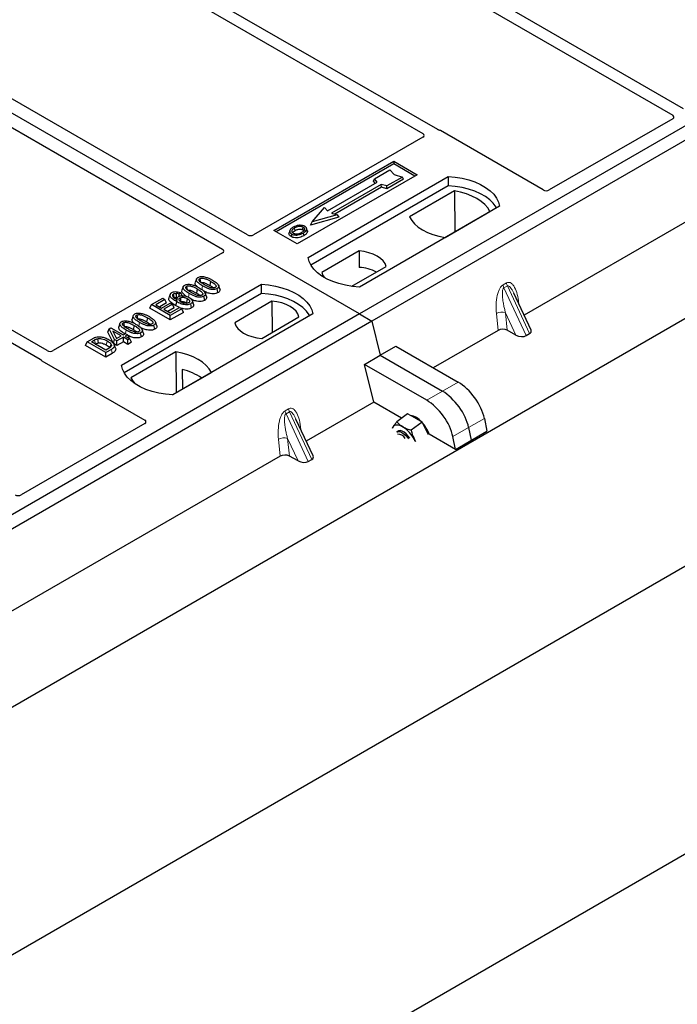
# Model space of a CAD drawing. Units: millimetres. Extents: x 0 to 420, y 0 to 297.
# Drawn here: x 334 to 349, y 118 to 140 of the extents above; entities that cross this region are included whole.
import ezdxf

# ---------------------------------------------------------------- set-up
doc = ezdxf.new("R2010")
doc.units = ezdxf.units.MM

msp = doc.modelspace()

# ---------------------------------------------------------------- linework, layer by layer
at = {"color": 7, "linetype": 'Continuous', "lineweight": 25}
for p, q in [((342.18068, 133.66655), (304.35046, 155.50547)), ((391.8641, 152.34666), (286.50519, 91.52425)), ((288.50277, 98.31091), (381.51779, 152.00734)), ((286.50519, 84.99192), (391.8641, 145.81433)), ((349.5436, 138.32508), (338.28235, 144.82607)), ((338.03486, 144.68319), (349.29611, 138.18221)), ((360.56545, 144.27986), (342.18068, 133.66655)), ((360.8483, 144.11658), (342.46352, 133.50327)), ((343.95957, 137.85443), (335.08269, 142.97894)), ((334.8352, 142.83607), (343.62158, 137.7638)), ((339.63578, 135.46226), (330.8484, 140.5351)), ((330.28272, 140.20854), (339.0701, 135.13569)), ((349.29653, 138.10101), (346.49334, 136.48277)), ((335.08326, 132.83474), (326.29689, 137.90701)), ((346.3533, 136.48277), (344.01847, 137.83063)), ((326.0494, 137.76414), (334.92628, 132.63962)), ((343.622, 137.6826), (339.77583, 135.46226)), ((340.23613, 135.5647), (342.95849, 137.13629)), ((342.95849, 137.13629), (343.48882, 136.83014)), ((342.95849, 137.13629), (342.95849, 137.07386)), ((352.04567, 137.17237), (345.9214, 133.63691)), ((342.95849, 137.07386), (340.29021, 135.53349)), ((342.51895, 136.73689), (342.87251, 136.941)), ((342.87251, 136.941), (342.96679, 136.83214)), ((343.43475, 136.79892), (342.95849, 137.07386)), ((343.48882, 136.83014), (340.76646, 135.25855)), ((341.01395, 134.9524), (344.19593, 136.78932)), ((341.45122, 136.01029), (342.58259, 136.66342)), ((342.49776, 136.6858), (342.51895, 136.73689)), ((342.53896, 136.63823), (342.49776, 136.6858)), ((342.58259, 136.66342), (342.51895, 136.73689)), ((343.15535, 136.77771), (342.80179, 136.57361)), ((343.18475, 136.72739), (342.80523, 136.5083)), ((342.96679, 136.83214), (343.15535, 136.77771)), ((343.18475, 136.72739), (343.15535, 136.77771)), ((344.19593, 136.78932), (344.19922, 136.57995)), ((344.19922, 136.57995), (341.07782, 134.778)), ((342.67452, 136.61035), (341.54314, 135.95722)), ((342.67795, 136.54504), (341.62086, 135.93479)), ((342.80179, 136.57361), (342.67452, 136.61035)), ((342.67795, 136.54504), (342.67452, 136.61035)), ((342.80523, 136.5083), (342.67795, 136.54504)), ((342.80523, 136.5083), (342.80179, 136.57361)), ((344.33863, 136.45989), (343.31694, 135.87009)), ((344.33863, 136.45989), (344.34426, 135.5314)), ((341.10474, 135.7572), (341.38758, 136.08377)), ((341.38758, 136.08377), (341.45122, 136.01029)), ((345.36266, 136.11578), (342.18068, 134.27886)), ((344.12395, 135.40422), (345.14563, 135.99402)), ((341.70937, 135.86741), (341.06579, 135.68165)), ((341.06579, 135.68165), (341.10474, 135.7572)), ((341.67042, 135.92049), (341.10474, 135.7572)), ((341.54314, 135.95722), (341.67042, 135.92049)), ((341.67042, 135.92049), (341.70937, 135.86741)), ((340.76646, 135.25855), (340.23613, 135.5647)), ((340.59969, 135.5641), (340.58259, 135.51293)), ((340.99572, 135.56222), (340.9786, 135.61344)), ((342.17341, 135.09768), (341.32791, 134.60959)), ((342.17341, 135.09768), (342.17623, 134.72545)), ((339.0701, 135.05485), (335.22392, 132.8345)), ((342.0074, 134.29461), (342.78596, 134.74407)), ((338.47773, 134.45772), (338.45145, 134.37909)), ((336.77131, 132.50317), (339.95329, 134.34009)), ((338.17524, 134.2831), (338.14896, 134.20446)), ((338.49711, 134.23424), (338.47816, 134.14165)), ((338.7996, 134.40886), (338.78066, 134.31627)), ((338.96705, 134.1507), (338.94811, 134.24331)), ((339.95658, 134.13073), (339.95329, 134.34009)), ((339.95658, 134.13073), (336.83518, 132.32878)), ((337.45959, 133.88021), (337.71305, 134.02653)), ((337.76264, 133.9979), (337.55326, 133.87703)), ((337.71305, 134.02653), (337.76264, 133.9979)), ((337.80053, 133.91625), (337.76264, 133.9979)), ((337.88023, 134.11076), (337.85392, 134.03202)), ((338.03737, 134.0238), (338.02668, 133.99181)), ((338.12023, 134.14708), (338.08166, 134.11846)), ((338.08462, 134.06705), (338.08166, 134.11846)), ((338.15107, 134.08231), (338.12023, 134.14708)), ((338.4106, 133.89043), (338.38436, 133.96896)), ((338.66455, 133.97607), (338.64562, 134.06869)), ((346.07801, 133.30198), (345.68797, 134.13616)), ((337.4217, 133.79856), (337.45959, 133.88021)), ((337.88386, 133.53176), (337.4217, 133.79856)), ((337.88386, 133.63529), (337.45959, 133.88021)), ((337.55326, 133.87703), (337.6855, 133.80069)), ((337.80053, 133.91625), (337.64293, 133.82527)), ((337.6855, 133.80069), (337.88386, 133.9152)), ((337.93344, 133.88657), (337.73509, 133.77207)), ((337.73509, 133.77207), (337.87835, 133.68936)), ((337.97134, 133.80492), (337.82476, 133.7203)), ((337.87835, 133.68936), (338.09323, 133.81342)), ((337.88386, 133.9152), (337.93344, 133.88657)), ((338.14282, 133.78479), (337.88386, 133.63529)), ((337.97134, 133.80492), (337.93344, 133.88657)), ((338.09192, 133.81266), (338.00479, 133.85573)), ((338.09323, 133.81342), (338.14282, 133.78479)), ((338.18072, 133.70313), (338.14282, 133.78479)), ((338.25091, 133.92358), (338.26849, 133.91059)), ((338.36834, 133.80507), (338.34932, 133.89764)), ((340.19351, 133.95471), (339.34801, 133.46661)), ((340.19351, 133.95471), (340.19878, 133.25052)), ((342.18068, 133.66655), (323.7959, 123.05325)), ((337.0424, 133.62912), (337.01612, 133.55049)), ((337.36427, 133.58026), (337.34532, 133.48767)), ((338.18072, 133.70313), (337.88386, 133.53176)), ((337.88386, 133.53176), (337.88386, 133.63529)), ((341.12002, 133.66655), (337.93804, 131.82964)), ((339.96056, 133.113), (340.80606, 133.6011)), ((342.18068, 133.66655), (342.46352, 133.50327)), ((342.46352, 133.50327), (324.07874, 122.88997)), ((336.46439, 133.25228), (336.49455, 133.32947)), ((336.49455, 133.32947), (336.53613, 133.35347)), ((336.61878, 133.0831), (336.49455, 133.32947)), ((336.53613, 133.35347), (336.81162, 133.19443)), ((336.7399, 133.4545), (336.71362, 133.37586)), ((337.06177, 133.40564), (337.04283, 133.31304)), ((337.53171, 133.3221), (337.51278, 133.41471)), ((342.46352, 133.50327), (342.65234, 132.72756)), ((345.73561, 133.1876), (345.53777, 133.29557)), ((335.99671, 133.03571), (336.11629, 133.10474)), ((336.09038, 133.03253), (336.16485, 133.07552)), ((336.59497, 132.99331), (336.46439, 133.25228)), ((336.76754, 133.16898), (336.57582, 133.27967)), ((336.57582, 133.27967), (336.66225, 133.1082)), ((336.59497, 132.99331), (336.61878, 133.0831)), ((336.66837, 133.05447), (336.61878, 133.0831)), ((336.64943, 133.13364), (336.67788, 133.11722)), ((336.66225, 133.1082), (336.76754, 133.16898)), ((336.81713, 133.14036), (336.66837, 133.05447)), ((336.81162, 133.19443), (336.86121, 133.22306)), ((336.92182, 133.07992), (336.81713, 133.14036)), ((336.81713, 133.03683), (336.81713, 133.14036)), ((336.86121, 133.22306), (336.9108, 133.19443)), ((336.9108, 133.19443), (336.86121, 133.1658)), ((336.86121, 133.1658), (336.9659, 133.10537)), ((336.9108, 133.19443), (336.9471, 133.11622)), ((336.9659, 133.10537), (336.92182, 133.07992)), ((336.92182, 132.97639), (336.92182, 133.07992)), ((337.0038, 133.02371), (336.9659, 133.10537)), ((337.22922, 133.14747), (337.21028, 133.24008)), ((345.32816, 133.29443), (343.85629, 132.44475)), ((345.96893, 133.17529), (346.04692, 133.22032)), ((335.95881, 132.95405), (335.99671, 133.03571)), ((336.42097, 132.68726), (335.95881, 132.95405)), ((336.42097, 132.79078), (335.99671, 133.03571)), ((336.41546, 132.84486), (336.09038, 133.03253)), ((336.18004, 132.98076), (336.18365, 132.98285)), ((336.49114, 132.88855), (336.41546, 132.84486)), ((336.54606, 132.863), (336.42097, 132.79078)), ((336.66837, 132.95094), (336.59497, 132.99331)), ((336.63687, 132.88835), (336.61063, 132.96686)), ((336.66837, 132.95094), (336.66837, 133.05447)), ((336.81713, 133.03683), (336.66837, 132.95094)), ((336.92182, 132.97639), (336.81713, 133.03683)), ((337.0038, 133.02371), (336.92182, 132.97639)), ((342.65234, 132.72756), (343.00936, 132.93367)), ((343.00936, 132.93367), (344.42194, 132.11821)), ((336.42097, 132.68726), (336.42097, 132.79078)), ((336.56517, 132.7705), (336.42097, 132.68726)), ((338.01002, 132.80647), (336.98834, 132.21666)), ((338.01002, 132.80647), (338.01565, 131.87797)), ((342.29531, 132.52145), (342.65234, 132.72756)), ((342.65234, 132.72756), (344.06491, 131.9121)), ((334.9675, 132.60562), (337.30233, 131.25775)), ((338.15518, 132.40415), (338.15725, 131.95972)), ((342.504, 131.66408), (342.29531, 132.52145)), ((343.70788, 131.70599), (342.29531, 132.52145)), ((337.93243, 131.82993), (338.81702, 132.34059)), ((342.504, 131.66408), (340.97166, 130.77948)), ((343.13792, 131.29813), (342.504, 131.66408)), ((343.27497, 131.39949), (343.0269, 131.21602)), ((343.43819, 131.30578), (343.27497, 131.39949)), ((343.60142, 131.21208), (343.43819, 131.30578)), ((345.01829, 131.29346), (345.0772, 131.00304)), ((337.30233, 131.17691), (334.49914, 129.55866)), ((341.12826, 130.44456), (340.73822, 131.27873)), ((342.94041, 131.09375), (342.93016, 131.07181)), ((342.93079, 131.07496), (342.94041, 131.09375)), ((343.60142, 131.21208), (343.35335, 131.02861)), ((343.70317, 131.01461), (343.60142, 131.21208)), ((344.66126, 131.08736), (344.72017, 130.79693)), ((343.05673, 131.00357), (343.02971, 130.98358)), ((343.7527, 130.91849), (343.70317, 131.01461)), ((344.36314, 130.59082), (343.76357, 130.93695)), ((344.36314, 130.59082), (344.30423, 130.88125)), ((344.36314, 130.59082), (345.0772, 131.00304)), ((343.44937, 130.77207), (343.43008, 130.81264)), ((343.43008, 130.81264), (343.45334, 130.77167)), ((340.37841, 130.43701), (334.25414, 126.90154)), ((340.78586, 130.33017), (340.58802, 130.43814)), ((341.01918, 130.31786), (341.09717, 130.36289))]:
    msp.add_line(p, q, dxfattribs=at)
at = {"color": 8, "linetype": 'Continuous', "lineweight": 18}
for p, q in [((338.60084, 134.22009), (338.61795, 134.3038)), ((345.44223, 134.32668), (345.52022, 134.3717)), ((345.53997, 134.30451), (345.46198, 134.25949)), ((345.96893, 133.17529), (345.46198, 134.25949)), ((345.53997, 134.30451), (346.04692, 133.22032)), ((338.29901, 134.04875), (338.31545, 134.12917)), ((345.79196, 133.96873), (345.80169, 133.89294)), ((345.32816, 133.29443), (345.28997, 133.67894)), ((345.73561, 133.1876), (345.49803, 133.69572)), ((345.49803, 133.69572), (345.53777, 133.29557)), ((336.86395, 133.22148), (336.88012, 133.30057)), ((337.1655, 133.39149), (337.18261, 133.4752)), ((336.16485, 133.07552), (336.18365, 132.98285)), ((336.56517, 132.7705), (336.54606, 132.863)), ((344.42194, 132.11821), (344.06491, 131.9121)), ((344.06491, 131.9121), (343.70788, 131.70599)), ((340.49248, 131.46925), (340.57047, 131.51427)), ((340.59023, 131.44708), (340.51224, 131.40206)), ((341.01918, 130.31786), (340.51224, 131.40206)), ((340.59023, 131.44708), (341.09717, 130.36289)), ((344.66126, 131.08736), (345.01829, 131.29346)), ((340.84221, 131.1113), (340.85194, 131.03551)), ((344.30423, 130.88125), (344.66126, 131.08736)), ((340.78586, 130.33017), (340.54828, 130.83829)), ((340.54828, 130.83829), (340.58802, 130.43814)), ((340.37841, 130.43701), (340.34022, 130.82151))]:
    msp.add_line(p, q, dxfattribs=at)
at = {"color": 7, "linetype": 'Continuous', "lineweight": 25, "flags": 128}
for points in [[(344.19593, 136.78932), (344.35686, 136.77515), (344.51338, 136.74936), (344.663, 136.71234), (344.80331, 136.66469), (344.93205, 136.60718), (345.04715, 136.54073), (345.14677, 136.46641), (345.22931, 136.38541), (345.29344, 136.29904), (345.33813, 136.20868), (345.36266, 136.11578)], [(345.29499, 136.07672), (345.28434, 136.09463), (345.22069, 136.17996), (345.13892, 136.25998), (345.04036, 136.33343), (344.92656, 136.39912), (344.79933, 136.45602), (344.66071, 136.50322), (344.5129, 136.53997), (344.35825, 136.56568), (344.19922, 136.57995)], [(345.14563, 135.99402), (345.09587, 136.07503), (345.02874, 136.15175), (344.9453, 136.22294), (344.84692, 136.28745), (344.73517, 136.34425), (344.61185, 136.39241), (344.47896, 136.43117), (344.33863, 136.45989)], [(343.31694, 135.87009), (343.3667, 135.78908), (343.43384, 135.71236), (343.51727, 135.64117), (343.61565, 135.57666), (343.72741, 135.51986), (343.85072, 135.4717), (343.98362, 135.43294), (344.12395, 135.40422)], [(340.72052, 135.56178), (340.71439, 135.59189), (340.70826, 135.622)], [(340.8914, 135.57689), (340.89757, 135.60699), (340.90373, 135.63708)], [(340.97902, 135.58156), (340.98764, 135.55428), (340.99626, 135.52699)], [(340.63998, 135.48435), (340.63382, 135.45426), (340.62765, 135.42417)], [(340.90426, 135.50423), (340.91044, 135.47414), (340.91661, 135.44406)], [(342.78596, 134.74407), (342.7617, 134.80977), (342.71914, 134.8723), (342.65943, 134.92996), (342.58418, 134.9812), (342.49541, 135.02464), (342.39553, 135.05911), (342.28722, 135.08368), (342.17341, 135.09768)], [(342.18068, 134.27886), (342.01975, 134.29302), (341.86322, 134.31882), (341.71361, 134.35584), (341.5733, 134.40349), (341.44456, 134.461), (341.32945, 134.52745), (341.22983, 134.60177), (341.1473, 134.68276), (341.08317, 134.76914), (341.03848, 134.8595), (341.01395, 134.9524)], [(338.55562, 134.4684), (338.56338, 134.43043), (338.57152, 134.39062)], [(341.32791, 134.60959), (341.35217, 134.54388), (341.385, 134.49328)], [(338.25312, 134.29378), (338.26089, 134.25581), (338.26903, 134.216)], [(339.00733, 134.23797), (338.99431, 134.27697), (338.98129, 134.31598)], [(339.95329, 134.34009), (340.11421, 134.32593), (340.27074, 134.30013), (340.42036, 134.26311), (340.56067, 134.21547), (340.68941, 134.15796), (340.80451, 134.09151), (340.90413, 134.01719), (340.98667, 133.93619), (341.0508, 133.84982), (341.09549, 133.75945), (341.12002, 133.66655)], [(337.97562, 134.03003), (337.96689, 134.07268), (337.95666, 134.12263)], [(338.01769, 134.13471), (338.01618, 134.07917), (338.01505, 134.03765)], [(338.10715, 134.03138), (338.11595, 133.98786), (338.1259, 133.93867)], [(338.26986, 134.01617), (338.26038, 133.96988), (338.25091, 133.92358)], [(338.70484, 134.06334), (338.69182, 134.10235), (338.6788, 134.14135)], [(341.05235, 133.62749), (341.0417, 133.6454), (340.97805, 133.73073), (340.89628, 133.81076), (340.79772, 133.8842), (340.68392, 133.9499), (340.55669, 134.0068), (340.41807, 134.054), (340.27026, 134.09075), (340.11561, 134.11646), (339.95658, 134.13073)], [(338.02372, 133.94833), (338.01426, 133.90203), (338.00479, 133.85573)], [(340.80606, 133.6011), (340.7818, 133.6668), (340.73924, 133.72932), (340.67953, 133.78698), (340.60428, 133.83823), (340.51551, 133.88167), (340.41563, 133.91614), (340.30732, 133.94071), (340.19351, 133.95471)], [(337.12028, 133.6398), (337.12805, 133.60183), (337.13619, 133.56202)], [(336.81779, 133.46518), (336.82555, 133.42721), (336.83369, 133.3874)], [(337.2695, 133.23474), (337.25648, 133.27375), (337.24346, 133.31275)], [(337.572, 133.40937), (337.55898, 133.44837), (337.54596, 133.48738)], [(339.34801, 133.46661), (339.37227, 133.40091), (339.41483, 133.33839), (339.47454, 133.28073), (339.54979, 133.22948), (339.63855, 133.18604), (339.73844, 133.15157), (339.84674, 133.127), (339.96056, 133.113)], [(336.23329, 133.10529), (336.23806, 133.05723), (336.24283, 133.00917)], [(336.53513, 132.98531), (336.52285, 132.94139), (336.51057, 132.89747)], [(338.81702, 132.34059), (338.76727, 132.4216), (338.70013, 132.49832), (338.6167, 132.56951), (338.51831, 132.63403), (338.40656, 132.69082), (338.28325, 132.73899), (338.15035, 132.77774), (338.01002, 132.80647)], [(337.93804, 131.82964), (337.77711, 131.8438), (337.62058, 131.8696), (337.47096, 131.90662), (337.33066, 131.95426), (337.20192, 132.01177), (337.08681, 132.07822), (336.98719, 132.15254), (336.90466, 132.23354), (336.84053, 132.31991), (336.79584, 132.41027), (336.77131, 132.50317)], [(336.98834, 132.21666), (337.03809, 132.13565), (337.08553, 132.07907)], [(343.16511, 131.10381), (343.12855, 131.12242), (343.09331, 131.13556), (343.05998, 131.14299), (343.02915, 131.14461), (343.00133, 131.14037), (342.977, 131.13035), (342.95658, 131.11472), (342.94041, 131.09375)], [(343.02971, 130.98358), (343.0556, 130.99484), (343.0951, 130.99403), (343.14078, 130.97755), (343.18925, 130.9466), (343.23691, 130.90349), (343.28023, 130.85141), (343.2955, 130.82908)], [(343.32631, 130.84311), (343.29031, 130.89351), (343.24481, 130.94236), (343.19638, 130.98084), (343.14863, 131.00611), (343.10508, 131.01627), (343.06897, 131.01059), (343.05673, 131.00357)], [(343.76357, 130.93695), (343.75681, 130.95638), (343.72418, 131.03014)]]:
    msp.add_lwpolyline(points, dxfattribs=at)
at = {"color": 8, "linetype": 'Continuous', "lineweight": 18, "flags": 128}
for points in [[(345.77268, 133.95497), (345.77366, 133.9558), (345.79196, 133.96873)], [(336.44835, 133.05489), (336.43886, 133.0086), (336.42937, 132.96232)], [(340.82294, 131.09754), (340.82391, 131.09837), (340.84221, 131.1113)]]:
    msp.add_lwpolyline(points, dxfattribs=at)
at = {"color": 7, "linetype": 'Continuous', "lineweight": 25}
for centre, radius, start, end in [((342.11745, 133.7545), 0.97274, 62.50722, 86.535942), ((337.86565, 131.14997), 1.28717, 55.413394, 77.00104), ((343.26053, 130.93841), 0.43097, 40.963202, 79.317795), ((342.77755, 130.48497), 0.73018, 26.663009, 57.942757), ((343.01383, 130.6612), 0.80044, 27.446593, 41.846162), ((343.04, 130.72849), 0.20993, 31.965811, 88.039566)]:
    msp.add_arc(centre, radius, start, end, dxfattribs=at)
at = {"color": 8, "linetype": 'Continuous', "lineweight": 18}
for centre, radius, start, end in [((345.65988, 134.35418), 0.21939, 187.201049, 205.569547), ((345.73787, 134.3992), 0.21939, 187.201049, 205.569547), ((345.41417, 133.43714), 0.27183, 72.03349, 117.188958), ((340.78813, 131.54177), 0.21939, 187.201049, 205.569547), ((340.71014, 131.49675), 0.21939, 187.201049, 205.569547), ((340.46443, 130.57971), 0.27183, 72.03349, 117.188958)]:
    msp.add_arc(centre, radius, start, end, dxfattribs=at)
at = {"color": 7, "linetype": 'Continuous', "lineweight": 25}
for centre, major_axis, ratio, start_param, end_param in [((349.22426, 138.14174), (0.10129, -0.00051), 0.5703075, 5.50967628, 7.06834258), ((343.94844, 137.78861), (0.1, 0), 0.5885797, 0.79508335, 1.14385072), ((343.54973, 137.72333), (0.10129, -0.00051), 0.5703075, 5.50967628, 7.06834258), ((346.42332, 136.52479), (0.1, 0), 0.5885797, 3.936676, 5.48810196), ((339.7058, 135.50428), (0.1, 0), 0.5885797, 3.936676, 5.48810196), ((338.99731, 135.09527), (0.10196, 0), 0.56621236, 5.50747233, 7.05889829), ((345.43502, 133.23246), (0.15057, -0.00126), 0.57858637, 0.82458815, 2.36470515), ((345.915, 133.29647), (0.16845, -0.03031), 0.55151739, 5.70491011, 6.6549599), ((345.83701, 133.25145), (0.16845, -0.03031), 0.55151739, 4.16902037, 5.70491011), ((335.15338, 132.87622), (0.10007, -0.00053), 0.58431173, 3.93916949, 5.49783579), ((335.04029, 132.64604), (0.10196, 0), 0.56621236, 3.56853826, 3.91730564), ((344.49647, 131.54883), (-0.44408, 0.60843), 0.49196336, 3.96157288, 5.44510274), ((344.13944, 131.34272), (-0.44408, 0.60843), 0.49196336, 3.96157288, 5.44510274), ((343.78241, 131.13661), (-0.44408, 0.60843), 0.49196336, 3.96157288, 5.44510274), ((337.22954, 131.21733), (0.10196, 0), 0.56621236, 5.50747233, 7.05889829), ((340.48527, 130.37503), (0.15057, -0.00126), 0.57858637, 0.82458815, 2.36470515), ((340.96525, 130.43904), (0.16845, -0.03031), 0.55151739, 5.70491011, 6.6549599), ((340.88726, 130.39402), (0.16845, -0.03031), 0.55151739, 4.16902037, 5.70491011), ((334.42859, 129.60038), (0.10007, -0.00053), 0.58431173, 3.93916949, 5.49783579)]:
    msp.add_ellipse(centre, major_axis=major_axis, ratio=ratio, start_param=start_param, end_param=end_param, dxfattribs=at)
for points, knots in [([(343.98985, 137.84219), (343.98445, 137.84383), (343.97627, 137.84631), (343.96642, 137.85068), (343.96186, 137.85318), (343.95957, 137.85443)], [0, 0, 0, 0, 0.491969333, 0.74498878, 1, 1, 1, 1]), ([(343.98985, 137.84219), (343.98445, 137.84383), (343.97627, 137.84631), (343.96642, 137.85068), (343.96186, 137.85318), (343.95957, 137.85443)], [0, 0, 0, 0, 0.49196933, 0.74498878, 1, 1, 1, 1]), ([(340.6776, 135.63916), (340.65496, 135.62456), (340.61871, 135.60119), (340.59483, 135.5598), (340.59628, 135.52514), (340.61598, 135.49942), (340.6342, 135.48798), (340.63998, 135.48435)], [0, 0, 0, 0, 0.33256791, 0.53255571, 0.73347326, 0.91545454, 1, 1, 1, 1]), ([(340.70826, 135.622), (340.68978, 135.61035), (340.66192, 135.5928), (340.64145, 135.56293), (340.64016, 135.53879), (340.65252, 135.51799), (340.66784, 135.50797), (340.67418, 135.50382)], [0, 0, 0, 0, 0.34877824, 0.52564357, 0.70353923, 0.87724806, 1, 1, 1, 1]), ([(340.66391, 135.51288), (340.6691, 135.52032), (340.68199, 135.5388), (340.70611, 135.55318), (340.72052, 135.56178)], [0, 0, 0, 0, 0.40246231, 1, 1, 1, 1]), ([(340.80667, 135.6797), (340.79349, 135.67797), (340.76806, 135.67463), (340.72278, 135.66213), (340.69546, 135.64824), (340.6776, 135.63916)], [0, 0, 0, 0, 0.27153343, 0.52362658, 1, 1, 1, 1]), ([(340.90373, 135.63708), (340.89388, 135.64179), (340.87363, 135.6515), (340.83245, 135.65645), (340.78943, 135.65369), (340.74589, 135.64174), (340.72163, 135.62901), (340.70826, 135.622)], [0, 0, 0, 0, 0.17225862, 0.35447336, 0.55448452, 0.75462439, 1, 1, 1, 1]), ([(340.72052, 135.56178), (340.73986, 135.57166), (340.76861, 135.58636), (340.81833, 135.59311), (340.85282, 135.59133), (340.87724, 135.5844), (340.88774, 135.57884), (340.8914, 135.57689)], [0, 0, 0, 0, 0.39404297, 0.58598289, 0.77829649, 0.92258077, 1, 1, 1, 1]), ([(340.93793, 135.65655), (340.92289, 135.66366), (340.89367, 135.67748), (340.84482, 135.6824), (340.81678, 135.68041), (340.80667, 135.6797)], [0, 0, 0, 0, 0.40401189, 0.78531098, 1, 1, 1, 1]), ([(340.87319, 135.52114), (340.89061, 135.53228), (340.91779, 135.54965), (340.93637, 135.57993), (340.93628, 135.60368), (340.92419, 135.62361), (340.91012, 135.63287), (340.90373, 135.63708)], [0, 0, 0, 0, 0.33950006, 0.52937578, 0.72004699, 0.8728419, 1, 1, 1, 1]), ([(340.8914, 135.57689), (340.89888, 135.57211), (340.9102, 135.56487), (340.91317, 135.55543), (340.91417, 135.55222)], [0, 0, 0, 0, 0.66017169, 1, 1, 1, 1]), ([(340.90426, 135.50423), (340.91347, 135.50989), (340.93192, 135.52124), (340.96205, 135.54598), (340.97235, 135.56756), (340.97902, 135.58156)], [0, 0, 0, 0, 0.259699563, 0.519868244, 1, 1, 1, 1]), ([(340.97902, 135.58156), (340.98023, 135.5945), (340.98227, 135.61639), (340.96121, 135.64173), (340.94443, 135.65241), (340.93793, 135.65655)], [0, 0, 0, 0, 0.46933543, 0.79410241, 1, 1, 1, 1]), ([(340.99282, 135.56191), (340.99546, 135.55586), (341.00049, 135.54433), (340.99762, 135.53257), (340.99626, 135.52699)], [0, 0, 0, 0, 0.52557041, 1, 1, 1, 1]), ([(340.62765, 135.42417), (340.61393, 135.43398), (340.58773, 135.45271), (340.57604, 135.48544), (340.58172, 135.50474), (340.58409, 135.51282)], [0, 0, 0, 0, 0.38977969, 0.74444129, 1, 1, 1, 1]), ([(340.91661, 135.44406), (340.8865, 135.4293), (340.83966, 135.40632), (340.75793, 135.39436), (340.69442, 135.39835), (340.65126, 135.41146), (340.63248, 135.42157), (340.62765, 135.42417)], [0, 0, 0, 0, 0.360155444, 0.560329762, 0.762234515, 0.938952268, 1, 1, 1, 1]), ([(340.63998, 135.48435), (340.65395, 135.47777), (340.68171, 135.46468), (340.73417, 135.45802), (340.79215, 135.46165), (340.85179, 135.47679), (340.88686, 135.49513), (340.90426, 135.50423)], [0, 0, 0, 0, 0.17995249, 0.35775996, 0.52391077, 0.76388676, 1, 1, 1, 1]), ([(340.67418, 135.50382), (340.68352, 135.49937), (340.70327, 135.48997), (340.74159, 135.48478), (340.77328, 135.48606), (340.79013, 135.48953), (340.79488, 135.49051)], [0, 0, 0, 0, 0.2772344, 0.58639771, 0.88341737, 1, 1, 1, 1]), ([(340.79488, 135.49051), (340.80698, 135.49376), (340.8274, 135.49923), (340.85308, 135.51015), (340.86645, 135.51746), (340.87319, 135.52114)], [0, 0, 0, 0, 0.41949295, 0.70780539, 1, 1, 1, 1]), ([(340.99626, 135.52699), (340.98921, 135.51204), (340.97837, 135.48902), (340.94638, 135.46242), (340.9266, 135.45022), (340.91661, 135.44406)], [0, 0, 0, 0, 0.47867833, 0.7367445, 1, 1, 1, 1]), ([(338.61795, 134.3038), (338.58945, 134.32122), (338.53668, 134.35349), (338.48839, 134.40043), (338.47291, 134.43883), (338.4783, 134.46599), (338.49626, 134.48434), (338.50954, 134.49254), (338.51335, 134.49489)], [0, 0, 0, 0, 0.32292293, 0.59800506, 0.72264897, 0.84861906, 0.95664404, 1, 1, 1, 1]), ([(338.51335, 134.49489), (338.52481, 134.50047), (338.54788, 134.51169), (338.59272, 134.51794), (338.62192, 134.51538), (338.6362, 134.51413)], [0, 0, 0, 0, 0.33548889, 0.67494377, 1, 1, 1, 1]), ([(338.66186, 134.32934), (338.63336, 134.34641), (338.58933, 134.37279), (338.54736, 134.40917), (338.53687, 134.43327), (338.53702, 134.44893), (338.54419, 134.46079), (338.55208, 134.46605), (338.55562, 134.4684)], [0, 0, 0, 0, 0.42969566, 0.66404719, 0.77832129, 0.87473803, 0.94392362, 1, 1, 1, 1]), ([(338.55562, 134.4684), (338.5621, 134.47152), (338.57512, 134.47776), (338.60319, 134.48125), (338.63846, 134.47933), (338.68754, 134.46633), (338.74163, 134.44123), (338.78016, 134.41972), (338.7996, 134.40886)], [0, 0, 0, 0, 0.08586754, 0.17235443, 0.28739312, 0.4467304, 0.72078093, 1, 1, 1, 1]), ([(338.6362, 134.51413), (338.66612, 134.50767), (338.72053, 134.49593), (338.78703, 134.4655), (338.82482, 134.44469), (338.84386, 134.43421)], [0, 0, 0, 0, 0.3775863, 0.68660419, 1, 1, 1, 1]), ([(338.84386, 134.43421), (338.87234, 134.41677), (338.92516, 134.38443), (338.97333, 134.33737), (338.98865, 134.29887), (338.98288, 134.27179), (338.96489, 134.25365), (338.95178, 134.24557), (338.94811, 134.24331)], [0, 0, 0, 0, 0.32337645, 0.59983946, 0.7245035, 0.85052091, 0.95824464, 1, 1, 1, 1]), ([(338.24556, 134.07018), (338.23494, 134.07687), (338.19601, 134.1014), (338.15944, 134.14072), (338.14255, 134.18172), (338.14919, 134.19822), (338.15159, 134.20419)], [0, 0, 0, 0, 0.18118081, 0.66442753, 0.87837636, 1, 1, 1, 1]), ([(338.31545, 134.12917), (338.28696, 134.1466), (338.23418, 134.17886), (338.1859, 134.2258), (338.17041, 134.2642), (338.17581, 134.29136), (338.19377, 134.30971), (338.20705, 134.31792), (338.21085, 134.32027)], [0, 0, 0, 0, 0.322922926, 0.598005062, 0.722648968, 0.848619058, 0.956644043, 1, 1, 1, 1]), ([(338.21085, 134.32027), (338.22232, 134.32584), (338.24539, 134.33706), (338.29022, 134.34331), (338.31942, 134.34075), (338.33371, 134.3395)], [0, 0, 0, 0, 0.33548889, 0.67494377, 1, 1, 1, 1]), ([(338.35936, 134.15472), (338.33087, 134.17178), (338.28683, 134.19816), (338.24486, 134.23454), (338.23437, 134.25864), (338.23452, 134.2743), (338.24169, 134.28616), (338.24959, 134.29142), (338.25312, 134.29378)], [0, 0, 0, 0, 0.42969566, 0.66404719, 0.77832129, 0.87473803, 0.94392362, 1, 1, 1, 1]), ([(338.25312, 134.29378), (338.25961, 134.29689), (338.27263, 134.30313), (338.30069, 134.30662), (338.33597, 134.3047), (338.38504, 134.2917), (338.43914, 134.2666), (338.47767, 134.24509), (338.49711, 134.23424)], [0, 0, 0, 0, 0.085867544, 0.172354431, 0.287393119, 0.446730401, 0.720780929, 1, 1, 1, 1]), ([(338.27206, 134.20117), (338.27658, 134.20331), (338.28531, 134.20745), (338.30495, 134.20924), (338.33097, 134.20747), (338.3731, 134.19585), (338.42276, 134.17259), (338.45958, 134.15202), (338.47816, 134.14165)], [0, 0, 0, 0, 0.06921339, 0.13387493, 0.23242622, 0.38207478, 0.68819901, 1, 1, 1, 1]), ([(338.33371, 134.3395), (338.36363, 134.33304), (338.41804, 134.3213), (338.48453, 134.29087), (338.52233, 134.27006), (338.54136, 134.25958)], [0, 0, 0, 0, 0.3775863, 0.68660419, 1, 1, 1, 1]), ([(338.50362, 134.27973), (338.48613, 134.29555), (338.45864, 134.32042), (338.44515, 134.35639), (338.45171, 134.37285), (338.45409, 134.37882)], [0, 0, 0, 0, 0.52698098, 0.82856074, 1, 1, 1, 1]), ([(338.49711, 134.23424), (338.51658, 134.22258), (338.55424, 134.20002), (338.59745, 134.16868), (338.6188, 134.14081), (338.62293, 134.12145), (338.61781, 134.10655), (338.60923, 134.0988), (338.60355, 134.09532), (338.60283, 134.09488)], [0, 0, 0, 0, 0.29298509, 0.56692964, 0.7187245, 0.83801367, 0.91344454, 0.98903477, 1, 1, 1, 1]), ([(338.54136, 134.25958), (338.56984, 134.24215), (338.62267, 134.2098), (338.67083, 134.16274), (338.68615, 134.12425), (338.68039, 134.09716), (338.6624, 134.07903), (338.64928, 134.07094), (338.64562, 134.06869)], [0, 0, 0, 0, 0.32337645, 0.59983946, 0.7245035, 0.85052091, 0.95824464, 1, 1, 1, 1]), ([(338.57456, 134.37579), (338.57907, 134.37794), (338.58781, 134.38208), (338.60745, 134.38386), (338.63347, 134.3821), (338.67559, 134.37048), (338.72525, 134.34722), (338.76207, 134.32665), (338.78066, 134.31627)], [0, 0, 0, 0, 0.06921339, 0.13387493, 0.23242622, 0.38207478, 0.68819901, 1, 1, 1, 1]), ([(338.94811, 134.24331), (338.93652, 134.23776), (338.91323, 134.22662), (338.86361, 134.22053), (338.80276, 134.22452), (338.71389, 134.2511), (338.65648, 134.28263), (338.61795, 134.3038)], [0, 0, 0, 0, 0.11604169, 0.23297639, 0.38370518, 0.58645038, 1, 1, 1, 1]), ([(338.96705, 134.1507), (338.95032, 134.14302), (338.91874, 134.12853), (338.85454, 134.12302), (338.78005, 134.13045), (338.70333, 134.15628), (338.65668, 134.18144), (338.63402, 134.19366)], [0, 0, 0, 0, 0.16590757, 0.31325374, 0.49572703, 0.75503214, 1, 1, 1, 1]), ([(338.90533, 134.2695), (338.89888, 134.26643), (338.88594, 134.26028), (338.85782, 134.25688), (338.82213, 134.25906), (338.773, 134.27231), (338.71915, 134.29734), (338.68107, 134.31861), (338.66186, 134.32934)], [0, 0, 0, 0, 0.08530317, 0.17114761, 0.28819988, 0.4516779, 0.72341504, 1, 1, 1, 1]), ([(338.78066, 134.31627), (338.80064, 134.30482), (338.83183, 134.28693), (338.85678, 134.26608), (338.86574, 134.25858)], [0, 0, 0, 0, 0.6405223, 1, 1, 1, 1]), ([(338.7996, 134.40886), (338.81907, 134.39721), (338.85674, 134.37465), (338.89995, 134.34331), (338.9213, 134.31544), (338.92543, 134.29608), (338.9203, 134.28117), (338.91173, 134.27343), (338.90605, 134.26995), (338.90533, 134.2695)], [0, 0, 0, 0, 0.29298509, 0.56692964, 0.7187245, 0.83801367, 0.91344454, 0.98903477, 1, 1, 1, 1]), ([(339.00596, 134.23783), (339.00909, 134.22984), (339.01637, 134.21125), (339.00663, 134.18224), (338.98538, 134.16196), (338.97054, 134.15284), (338.96705, 134.1507)], [0, 0, 0, 0, 0.25885445, 0.60222736, 0.90653802, 1, 1, 1, 1]), ([(338.00479, 133.85573), (337.97616, 133.87309), (337.91866, 133.90797), (337.86336, 133.96066), (337.84673, 134.00511), (337.85441, 134.02464), (337.85719, 134.03169)], [0, 0, 0, 0, 0.3522243, 0.70741213, 0.89442148, 1, 1, 1, 1]), ([(338.02372, 133.94833), (337.99524, 133.9657), (337.94251, 133.99786), (337.88994, 134.04586), (337.87476, 134.08849), (337.88089, 134.12162), (337.90244, 134.14156), (337.91598, 134.14996), (337.918, 134.15121)], [0, 0, 0, 0, 0.30530136, 0.56525074, 0.70904213, 0.85359439, 0.97821264, 1, 1, 1, 1]), ([(337.918, 134.15121), (337.93046, 134.15721), (337.95551, 134.16927), (338.00231, 134.17495), (338.05231, 134.17105), (338.09096, 134.16), (338.11354, 134.15004), (338.12023, 134.14708)], [0, 0, 0, 0, 0.21541474, 0.43313663, 0.61778347, 0.88673179, 1, 1, 1, 1]), ([(337.95666, 134.12263), (337.95146, 134.11906), (337.94012, 134.11126), (337.93242, 134.09396), (337.93504, 134.07668), (337.94111, 134.06559), (337.9434, 134.0614)], [0, 0, 0, 0, 0.2129452, 0.46453359, 0.7975601, 1, 1, 1, 1]), ([(337.9434, 134.0614), (337.94915, 134.0537), (337.96065, 134.0383), (337.99386, 134.0114), (338.02292, 133.99354), (338.04206, 133.98178)], [0, 0, 0, 0, 0.25461108, 0.50893835, 1, 1, 1, 1]), ([(337.95666, 134.12263), (337.96461, 134.1263), (337.97973, 134.13326), (338.00252, 134.13518), (338.0146, 134.1348), (338.01769, 134.13471)], [0, 0, 0, 0, 0.45237405, 0.85978887, 1, 1, 1, 1]), ([(337.97562, 134.03003), (337.98044, 134.0323), (337.98987, 134.03673), (338.0046, 134.03796), (338.01273, 134.03772), (338.01505, 134.03765)], [0, 0, 0, 0, 0.428443867, 0.837174527, 1, 1, 1, 1]), ([(338.04278, 134.03215), (338.04039, 134.03293), (338.03181, 134.03573), (338.02207, 134.03684), (338.01505, 134.03765)], [0, 0, 0, 0, 0.27862797, 1, 1, 1, 1]), ([(338.08166, 134.11846), (338.07206, 134.1222), (338.05245, 134.12985), (338.02944, 134.13307), (338.01769, 134.13471)], [0, 0, 0, 0, 0.48980205, 1, 1, 1, 1]), ([(338.04206, 133.98178), (338.03815, 133.99324), (338.03138, 134.01309), (338.04404, 134.04185), (338.06265, 134.05525), (338.07202, 134.062)], [0, 0, 0, 0, 0.40411966, 0.7002448, 1, 1, 1, 1]), ([(338.07202, 134.062), (338.0833, 134.06732), (338.10592, 134.07798), (338.15461, 134.08411), (338.20874, 134.08144), (338.26555, 134.06701), (338.29625, 134.05095), (338.31239, 134.04251)], [0, 0, 0, 0, 0.16044101, 0.32173363, 0.54012859, 0.75819574, 1, 1, 1, 1]), ([(338.12893, 133.93849), (338.118, 133.94555), (338.09794, 133.95852), (338.08206, 133.98258), (338.08165, 134.00425), (338.09171, 134.02113), (338.10256, 134.02834), (338.10715, 134.03138)], [0, 0, 0, 0, 0.271353854, 0.498241295, 0.726147745, 0.884304383, 1, 1, 1, 1]), ([(338.10715, 134.03138), (338.11422, 134.03479), (338.12952, 134.04215), (338.1616, 134.04648), (338.19683, 134.0443), (338.23533, 134.03436), (338.25714, 134.02287), (338.26986, 134.01617)], [0, 0, 0, 0, 0.14902768, 0.32232446, 0.52006201, 0.72017384, 1, 1, 1, 1]), ([(338.26986, 134.01617), (338.28426, 134.00691), (338.30838, 133.99138), (338.32332, 133.96508), (338.324, 133.94573), (338.31666, 133.93121), (338.30731, 133.92476), (338.30292, 133.92174)], [0, 0, 0, 0, 0.34799721, 0.58305626, 0.7642749, 0.88951555, 1, 1, 1, 1]), ([(338.31239, 134.04251), (338.33573, 134.02605), (338.37104, 134.00113), (338.38952, 133.96088), (338.38623, 133.9317), (338.3699, 133.9107), (338.35433, 133.90082), (338.34932, 133.89764)], [0, 0, 0, 0, 0.38791814, 0.58709918, 0.75346497, 0.92063433, 1, 1, 1, 1]), ([(338.64562, 134.06869), (338.63402, 134.06313), (338.61074, 134.05199), (338.56112, 134.0459), (338.50027, 134.0499), (338.4114, 134.07647), (338.35398, 134.10801), (338.31545, 134.12917)], [0, 0, 0, 0, 0.11604169, 0.23297639, 0.38370518, 0.58645038, 1, 1, 1, 1]), ([(338.66455, 133.97607), (338.64783, 133.9684), (338.61625, 133.95391), (338.55203, 133.94839), (338.47764, 133.95588), (338.40817, 133.97881), (338.3677, 134.00039), (338.35135, 134.0091)], [0, 0, 0, 0, 0.17822216, 0.33650518, 0.53252266, 0.81107485, 1, 1, 1, 1]), ([(338.60283, 134.09488), (338.59638, 134.09181), (338.58344, 134.08565), (338.55533, 134.08225), (338.51963, 134.08444), (338.47051, 134.09768), (338.41665, 134.12271), (338.37857, 134.14399), (338.35936, 134.15472)], [0, 0, 0, 0, 0.085303169, 0.17114761, 0.288199877, 0.451677896, 0.723415036, 1, 1, 1, 1]), ([(338.47816, 134.14165), (338.49814, 134.13019), (338.52934, 134.1123), (338.55428, 134.09145), (338.56325, 134.08396)], [0, 0, 0, 0, 0.6405223, 1, 1, 1, 1]), ([(338.70346, 134.06321), (338.70659, 134.05521), (338.71388, 134.03662), (338.70414, 134.00762), (338.68288, 133.98734), (338.66804, 133.97822), (338.66455, 133.97607)], [0, 0, 0, 0, 0.25885445, 0.60222736, 0.90653802, 1, 1, 1, 1]), ([(338.34932, 133.89764), (338.33629, 133.89143), (338.31011, 133.87895), (338.25547, 133.87241), (338.19037, 133.87708), (338.10795, 133.90264), (338.0559, 133.93087), (338.02372, 133.94833)], [0, 0, 0, 0, 0.13312969, 0.26742211, 0.43112312, 0.64824259, 1, 1, 1, 1]), ([(338.36834, 133.80507), (338.35185, 133.79732), (338.31908, 133.78192), (338.25277, 133.775), (338.17688, 133.78099), (338.13022, 133.79779), (338.10383, 133.8073)], [0, 0, 0, 0, 0.21827375, 0.43375979, 0.67970303, 1, 1, 1, 1]), ([(338.1259, 133.93867), (338.13135, 133.94127), (338.14232, 133.94651), (338.16634, 133.94912), (338.19531, 133.9468), (338.22519, 133.93744), (338.24249, 133.92812), (338.25091, 133.92358)], [0, 0, 0, 0, 0.14755265, 0.29674387, 0.49997526, 0.75672412, 1, 1, 1, 1]), ([(338.30292, 133.92174), (338.29443, 133.91785), (338.27837, 133.91047), (338.2434, 133.90698), (338.20471, 133.9094), (338.16333, 133.92051), (338.14071, 133.93233), (338.12893, 133.93849)], [0, 0, 0, 0, 0.1642811, 0.31092407, 0.5317739, 0.75613782, 1, 1, 1, 1]), ([(338.40842, 133.89013), (338.4106, 133.8857), (338.4178, 133.87103), (338.41123, 133.84459), (338.39235, 133.82028), (338.37413, 133.80874), (338.36834, 133.80507)], [0, 0, 0, 0, 0.14900942, 0.49352992, 0.83914788, 1, 1, 1, 1]), ([(337.06829, 133.45113), (337.0508, 133.46695), (337.0233, 133.49182), (337.00981, 133.52779), (337.01637, 133.54425), (337.01875, 133.55022)], [0, 0, 0, 0, 0.52698098, 0.828560739, 1, 1, 1, 1]), ([(337.18261, 133.4752), (337.15412, 133.49262), (337.10134, 133.52489), (337.05306, 133.57183), (337.03757, 133.61023), (337.04297, 133.63739), (337.06093, 133.65574), (337.07421, 133.66394), (337.07801, 133.66629)], [0, 0, 0, 0, 0.322922926, 0.598005062, 0.722648968, 0.848619058, 0.956644043, 1, 1, 1, 1]), ([(337.07801, 133.66629), (337.08948, 133.67187), (337.11255, 133.68309), (337.15738, 133.68934), (337.18658, 133.68678), (337.20087, 133.68553)], [0, 0, 0, 0, 0.33548889, 0.67494377, 1, 1, 1, 1]), ([(337.22652, 133.50074), (337.19803, 133.51781), (337.15399, 133.54419), (337.11202, 133.58057), (337.10153, 133.60467), (337.10168, 133.62033), (337.10885, 133.63219), (337.11675, 133.63745), (337.12028, 133.6398)], [0, 0, 0, 0, 0.429695658, 0.664047191, 0.778321291, 0.874738025, 0.943923621, 1, 1, 1, 1]), ([(337.12028, 133.6398), (337.12677, 133.64291), (337.13979, 133.64916), (337.16785, 133.65265), (337.20313, 133.65073), (337.2522, 133.63773), (337.3063, 133.61263), (337.34483, 133.59112), (337.36427, 133.58026)], [0, 0, 0, 0, 0.08586754, 0.17235443, 0.28739312, 0.4467304, 0.72078093, 1, 1, 1, 1]), ([(337.13922, 133.54719), (337.14374, 133.54933), (337.15247, 133.55348), (337.17211, 133.55526), (337.19813, 133.5535), (337.24026, 133.54188), (337.28992, 133.51862), (337.32674, 133.49805), (337.34532, 133.48767)], [0, 0, 0, 0, 0.069213388, 0.133874932, 0.232426224, 0.382074781, 0.688199013, 1, 1, 1, 1]), ([(337.20087, 133.68553), (337.23079, 133.67907), (337.2852, 133.66733), (337.35169, 133.6369), (337.38949, 133.61609), (337.40852, 133.60561)], [0, 0, 0, 0, 0.3775863, 0.68660419, 1, 1, 1, 1]), ([(337.36427, 133.58026), (337.38374, 133.56861), (337.4214, 133.54605), (337.46461, 133.51471), (337.48596, 133.48684), (337.49009, 133.46748), (337.48497, 133.45257), (337.47639, 133.44483), (337.47071, 133.44134), (337.46999, 133.4409)], [0, 0, 0, 0, 0.29298509, 0.56692964, 0.7187245, 0.83801367, 0.91344454, 0.98903477, 1, 1, 1, 1]), ([(337.40852, 133.60561), (337.437, 133.58817), (337.48983, 133.55582), (337.53799, 133.50876), (337.55331, 133.47027), (337.54754, 133.44318), (337.52956, 133.42505), (337.51644, 133.41697), (337.51278, 133.41471)], [0, 0, 0, 0, 0.32337645, 0.59983946, 0.7245035, 0.85052091, 0.95824464, 1, 1, 1, 1]), ([(336.849, 133.21601), (336.82472, 133.23088), (336.77166, 133.26338), (336.72391, 133.31203), (336.70723, 133.35313), (336.71386, 133.36962), (336.71626, 133.37559)], [0, 0, 0, 0, 0.33239843, 0.72640027, 0.90083753, 1, 1, 1, 1]), ([(336.88012, 133.30057), (336.85162, 133.31799), (336.79885, 133.35026), (336.75056, 133.3972), (336.73508, 133.4356), (336.74047, 133.46276), (336.75843, 133.48111), (336.77171, 133.48932), (336.77552, 133.49167)], [0, 0, 0, 0, 0.322922926, 0.598005062, 0.722648968, 0.848619058, 0.956644043, 1, 1, 1, 1]), ([(336.77552, 133.49167), (336.78698, 133.49724), (336.81005, 133.50846), (336.85489, 133.51471), (336.88409, 133.51215), (336.89837, 133.5109)], [0, 0, 0, 0, 0.335488892, 0.674943769, 1, 1, 1, 1]), ([(336.92403, 133.32612), (336.89553, 133.34318), (336.8515, 133.36956), (336.80953, 133.40594), (336.79904, 133.43004), (336.79919, 133.4457), (336.80636, 133.45756), (336.81425, 133.46282), (336.81779, 133.46518)], [0, 0, 0, 0, 0.42969566, 0.66404719, 0.77832129, 0.87473803, 0.94392362, 1, 1, 1, 1]), ([(336.81779, 133.46518), (336.82427, 133.46829), (336.83729, 133.47453), (336.86536, 133.47802), (336.90063, 133.4761), (336.94971, 133.4631), (337.0038, 133.438), (337.04233, 133.41649), (337.06177, 133.40564)], [0, 0, 0, 0, 0.085867544, 0.172354431, 0.287393119, 0.446730401, 0.720780929, 1, 1, 1, 1]), ([(336.83673, 133.37257), (336.84124, 133.37471), (336.84998, 133.37885), (336.86962, 133.38063), (336.89564, 133.37887), (336.93777, 133.36725), (336.98742, 133.34399), (337.02425, 133.32342), (337.04283, 133.31304)], [0, 0, 0, 0, 0.06921339, 0.13387493, 0.23242622, 0.38207478, 0.68819901, 1, 1, 1, 1]), ([(337.21028, 133.24008), (337.19869, 133.23453), (337.1754, 133.22339), (337.12578, 133.2173), (337.06493, 133.2213), (336.97606, 133.24787), (336.91865, 133.27941), (336.88012, 133.30057)], [0, 0, 0, 0, 0.11604169, 0.23297639, 0.38370518, 0.58645038, 1, 1, 1, 1]), ([(336.89837, 133.5109), (336.92829, 133.50444), (336.9827, 133.4927), (337.0492, 133.46227), (337.08699, 133.44146), (337.10603, 133.43098)], [0, 0, 0, 0, 0.3775863, 0.68660419, 1, 1, 1, 1]), ([(337.1675, 133.26628), (337.16105, 133.26321), (337.14811, 133.25705), (337.11999, 133.25365), (337.0843, 133.25584), (337.03517, 133.26908), (336.98132, 133.29411), (336.94324, 133.31538), (336.92403, 133.32612)], [0, 0, 0, 0, 0.08530317, 0.17114761, 0.28819988, 0.4516779, 0.72341504, 1, 1, 1, 1]), ([(337.04283, 133.31304), (337.06281, 133.30159), (337.094, 133.2837), (337.11895, 133.26285), (337.12791, 133.25536)], [0, 0, 0, 0, 0.6405223, 1, 1, 1, 1]), ([(337.06177, 133.40564), (337.08124, 133.39398), (337.11891, 133.37142), (337.16212, 133.34008), (337.18347, 133.31221), (337.1876, 133.29285), (337.18247, 133.27795), (337.1739, 133.2702), (337.16822, 133.26672), (337.1675, 133.26628)], [0, 0, 0, 0, 0.29298509, 0.56692964, 0.7187245, 0.83801367, 0.91344454, 0.98903477, 1, 1, 1, 1]), ([(337.10603, 133.43098), (337.13451, 133.41354), (337.18733, 133.3812), (337.2355, 133.33414), (337.25082, 133.29565), (337.24505, 133.26856), (337.22706, 133.25043), (337.21395, 133.24234), (337.21028, 133.24008)], [0, 0, 0, 0, 0.323376445, 0.599839461, 0.7245035, 0.850520908, 0.958244641, 1, 1, 1, 1]), ([(337.51278, 133.41471), (337.50118, 133.40916), (337.4779, 133.39802), (337.42828, 133.39193), (337.36742, 133.39592), (337.27856, 133.4225), (337.22114, 133.45403), (337.18261, 133.4752)], [0, 0, 0, 0, 0.11604169, 0.23297639, 0.38370518, 0.58645038, 1, 1, 1, 1]), ([(337.53171, 133.3221), (337.51499, 133.31442), (337.4834, 133.29993), (337.4192, 133.29442), (337.34472, 133.30185), (337.268, 133.32768), (337.22135, 133.35284), (337.19869, 133.36506)], [0, 0, 0, 0, 0.16590757, 0.31325374, 0.49572703, 0.75503214, 1, 1, 1, 1]), ([(337.46999, 133.4409), (337.46354, 133.43783), (337.4506, 133.43168), (337.42249, 133.42828), (337.38679, 133.43046), (337.33767, 133.44371), (337.28381, 133.46874), (337.24573, 133.49001), (337.22652, 133.50074)], [0, 0, 0, 0, 0.085303169, 0.17114761, 0.288199877, 0.451677896, 0.723415036, 1, 1, 1, 1]), ([(337.34532, 133.48767), (337.3653, 133.47621), (337.3965, 133.45833), (337.42144, 133.43748), (337.43041, 133.42998)], [0, 0, 0, 0, 0.6405223, 1, 1, 1, 1]), ([(337.57062, 133.40923), (337.57375, 133.40124), (337.58104, 133.38264), (337.5713, 133.35364), (337.55004, 133.33336), (337.5352, 133.32424), (337.53171, 133.3221)], [0, 0, 0, 0, 0.25885445, 0.60222736, 0.90653802, 1, 1, 1, 1]), ([(336.11629, 133.10474), (336.12373, 133.1089), (336.13893, 133.1174), (336.16342, 133.12952), (336.18218, 133.13595), (336.19162, 133.13918)], [0, 0, 0, 0, 0.32227377, 0.65896106, 1, 1, 1, 1]), ([(336.16485, 133.07552), (336.17512, 133.08115), (336.19063, 133.08966), (336.21349, 133.09983), (336.22665, 133.10346), (336.23329, 133.10529)], [0, 0, 0, 0, 0.49363851, 0.74460945, 1, 1, 1, 1]), ([(336.19162, 133.13918), (336.21171, 133.14325), (336.25047, 133.1511), (336.32465, 133.14532), (336.41006, 133.12387), (336.46363, 133.09554), (336.49303, 133.07999)], [0, 0, 0, 0, 0.18630212, 0.35937885, 0.64842263, 1, 1, 1, 1]), ([(336.23329, 133.10529), (336.24625, 133.10715), (336.27589, 133.11141), (336.3307, 133.10461), (336.39139, 133.0859), (336.42871, 133.06559), (336.44835, 133.05489)], [0, 0, 0, 0, 0.16257618, 0.37178034, 0.66929577, 1, 1, 1, 1]), ([(336.49303, 133.07999), (336.51066, 133.06908), (336.54585, 133.04731), (336.58704, 133.01002), (336.61163, 132.97193), (336.6181, 132.93459), (336.59738, 132.89616), (336.56506, 132.87528), (336.54606, 132.863)], [0, 0, 0, 0, 0.17968621, 0.35860345, 0.52934031, 0.66587737, 0.80357442, 1, 1, 1, 1]), ([(337.22922, 133.14747), (337.21249, 133.1398), (337.18091, 133.12531), (337.11669, 133.11978), (337.04231, 133.12728), (336.97344, 133.14997), (336.93348, 133.17125), (336.91765, 133.17968)], [0, 0, 0, 0, 0.17932, 0.33857805, 0.53580298, 0.81607104, 1, 1, 1, 1]), ([(337.26813, 133.23461), (337.27126, 133.22661), (337.27854, 133.20802), (337.2688, 133.17901), (337.24755, 133.15874), (337.23271, 133.14961), (337.22922, 133.14747)], [0, 0, 0, 0, 0.25885445, 0.60222736, 0.90653802, 1, 1, 1, 1]), ([(336.18365, 132.98285), (336.1926, 132.98777), (336.20609, 132.9952), (336.22576, 133.00425), (336.23711, 133.00752), (336.24283, 133.00917)], [0, 0, 0, 0, 0.494463554, 0.745192544, 1, 1, 1, 1]), ([(336.24283, 133.00917), (336.25277, 133.01057), (336.27609, 133.01385), (336.32098, 133.00816), (336.3755, 132.99171), (336.41006, 132.97285), (336.42937, 132.96232)], [0, 0, 0, 0, 0.14252125, 0.33421729, 0.62813639, 1, 1, 1, 1]), ([(336.42937, 132.96232), (336.44501, 132.95265), (336.46864, 132.93804), (336.49501, 132.91585), (336.50536, 132.90362), (336.51057, 132.89747)], [0, 0, 0, 0, 0.492798905, 0.744789345, 1, 1, 1, 1]), ([(336.44835, 133.05489), (336.46254, 133.04616), (336.48661, 133.03136), (336.51572, 133.00792), (336.52863, 132.99288), (336.53513, 132.98531)], [0, 0, 0, 0, 0.41662067, 0.70616369, 1, 1, 1, 1]), ([(336.53513, 132.98531), (336.54135, 132.97508), (336.55167, 132.95809), (336.5456, 132.93097), (336.52369, 132.9086), (336.50217, 132.89534), (336.49114, 132.88855)], [0, 0, 0, 0, 0.29774132, 0.49425142, 0.74068979, 1, 1, 1, 1]), ([(336.6368, 132.88834), (336.63686, 132.88823), (336.64428, 132.87601), (336.64338, 132.84903), (336.62146, 132.8069), (336.58575, 132.78381), (336.56517, 132.7705)], [0, 0, 0, 0, 0.00258875, 0.29802109, 0.59519699, 1, 1, 1, 1]), ([(334.92628, 132.63962), (334.93038, 132.63701), (334.93659, 132.63306), (334.94327, 132.62702), (334.94608, 132.62377), (334.94748, 132.62214)], [0, 0, 0, 0, 0.49205422, 0.74500317, 1, 1, 1, 1]), ([(334.92628, 132.63962), (334.93038, 132.63701), (334.93659, 132.63306), (334.94327, 132.62702), (334.94608, 132.62377), (334.94748, 132.62214)], [0, 0, 0, 0, 0.49205422, 0.74500317, 1, 1, 1, 1]), ([(342.94041, 131.09375), (342.9419, 131.09623), (342.95316, 131.11503), (342.97943, 131.15419), (343.01098, 131.19528), (343.0269, 131.21602)], [0, 0, 0, 0, 0.07008577, 0.53078223, 1, 1, 1, 1]), ([(343.0269, 131.21602), (343.04641, 131.19563), (343.0858, 131.15448), (343.13851, 131.1208), (343.16511, 131.10381)], [0, 0, 0, 0, 0.49545796, 1, 1, 1, 1]), ([(343.16511, 131.10381), (343.169, 131.10162), (343.19853, 131.08496), (343.25924, 131.05729), (343.32179, 131.03823), (343.35335, 131.02861)], [0, 0, 0, 0, 0.07008577, 0.53078223, 1, 1, 1, 1]), ([(343.35335, 131.02861), (343.35811, 131.00924), (343.37662, 130.93403), (343.4073, 130.86436), (343.43008, 130.81264)], [0, 0, 0, 0, 0.25755135, 1, 1, 1, 1])]:
    msp.add_open_spline(points, degree=3, knots=knots, dxfattribs=at)
at = {"color": 8, "linetype": 'Continuous', "lineweight": 18}
for points, knots in [([(345.28997, 133.67894), (345.28601, 133.74633), (345.27829, 133.8779), (345.29952, 134.04908), (345.33448, 134.17188), (345.36594, 134.24283), (345.40205, 134.29727), (345.42954, 134.31739), (345.44223, 134.32668)], [0, 0, 0, 0, 0.31098594, 0.6071606, 0.73262492, 0.83805746, 0.92522937, 1, 1, 1, 1]), ([(345.46198, 134.25949), (345.45882, 134.25713), (345.45215, 134.25214), (345.44083, 134.23314), (345.43113, 134.19681), (345.42676, 134.13948), (345.42883, 134.0677), (345.4378, 133.98124), (345.45294, 133.88745), (345.47332, 133.78988), (345.48984, 133.72692), (345.49803, 133.69572)], [0, 0, 0, 0, 0.02332053, 0.04924062, 0.11530744, 0.21018812, 0.33714952, 0.47881666, 0.65536117, 0.8292081, 1, 1, 1, 1]), ([(345.52022, 134.3717), (345.53333, 134.37731), (345.56172, 134.38945), (345.605, 134.38083), (345.64772, 134.35271), (345.70458, 134.28292), (345.75973, 134.15583), (345.78104, 134.0321), (345.79196, 133.96873)], [0, 0, 0, 0, 0.074770631, 0.161942541, 0.267375077, 0.392839399, 0.689014056, 1, 1, 1, 1]), ([(345.68787, 134.13611), (345.67723, 134.15803), (345.65666, 134.20041), (345.62363, 134.25312), (345.59263, 134.29004), (345.56801, 134.30656), (345.55063, 134.30899), (345.5434, 134.30595), (345.53997, 134.30451)], [0, 0, 0, 0, 0.287455255, 0.55577557, 0.756304656, 0.895932041, 0.950712771, 1, 1, 1, 1]), ([(340.57047, 131.51427), (340.58358, 131.51988), (340.61198, 131.53202), (340.65525, 131.52341), (340.69797, 131.49528), (340.75484, 131.42549), (340.80998, 131.2984), (340.8313, 131.17467), (340.84221, 131.1113)], [0, 0, 0, 0, 0.07477063, 0.16194254, 0.26737508, 0.3928394, 0.68901406, 1, 1, 1, 1]), ([(340.34022, 130.82151), (340.33626, 130.8889), (340.32855, 131.02047), (340.34978, 131.19165), (340.38474, 131.31446), (340.41619, 131.3854), (340.4523, 131.43984), (340.47979, 131.45996), (340.49248, 131.46925)], [0, 0, 0, 0, 0.31098594, 0.6071606, 0.73262492, 0.83805746, 0.92522937, 1, 1, 1, 1]), ([(340.51224, 131.40206), (340.50907, 131.3997), (340.5024, 131.39471), (340.49108, 131.37571), (340.48138, 131.33938), (340.47702, 131.28205), (340.47908, 131.21027), (340.48805, 131.12382), (340.50319, 131.03002), (340.52357, 130.93245), (340.54009, 130.86949), (340.54828, 130.83829)], [0, 0, 0, 0, 0.02332053, 0.04924062, 0.11530744, 0.21018812, 0.33714952, 0.47881666, 0.65536117, 0.8292081, 1, 1, 1, 1]), ([(340.73813, 131.27868), (340.72748, 131.3006), (340.70691, 131.34298), (340.67388, 131.39569), (340.64288, 131.43261), (340.61826, 131.44913), (340.60088, 131.45156), (340.59365, 131.44852), (340.59023, 131.44708)], [0, 0, 0, 0, 0.28745525, 0.55577557, 0.75630466, 0.89593204, 0.95071277, 1, 1, 1, 1])]:
    msp.add_open_spline(points, degree=3, knots=knots, dxfattribs=at)

doc.saveas('drawing.dxf')
